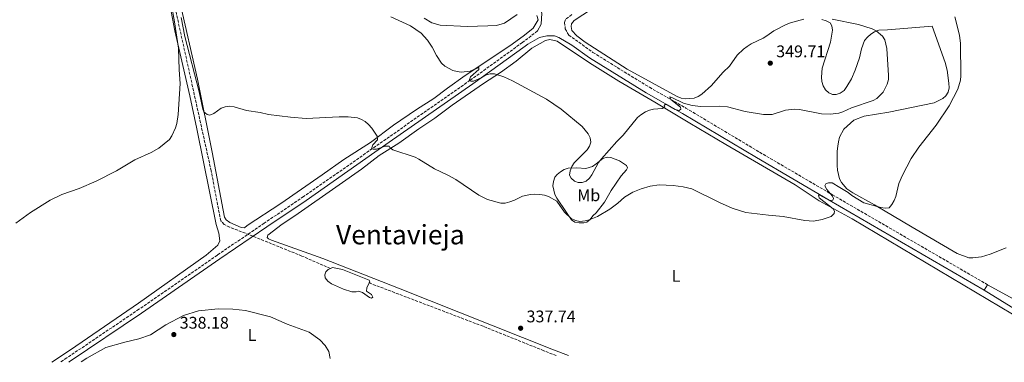
# Model space of a CAD drawing. Units: metres. Extents: x 590634 to 594085, y 4710518 to 4712875.
# Drawn here: x 591552 to 592136, y 4710529 to 4710732 of the extents above; entities that cross this region are included whole.
import ezdxf
from ezdxf.enums import TextEntityAlignment as Align

# ---------------------------------------------------------------- set-up
doc = ezdxf.new("R2010")
doc.units = ezdxf.units.M
doc.header["$MEASUREMENT"] = 0
doc.linetypes.add('DGN Style 3', pattern=[2.435891, 1.739922, -0.695969])
for name, color, linetype, lineweight in [('Balsa-alberca', 142, 'Continuous', 0), ('Camino', 7, 'DGN Style 3', 0), ('Cota de punto acotado terreno', 7, 'Continuous', 0), ('Curva de nivel intermedia', 30, 'Continuous', 0), ('Estanque', 4, 'Continuous', 0), ('Etiqueta de uso rústico', 92, 'Continuous', 0), ('Línea de asfalto', 7, 'Continuous', 13), ('Línea de cambio de uso (parcela vista)', 92, 'Continuous', 0), ('Margen derecho', 7, 'Continuous', 0), ('Punto acotado terreno (símbolo)', 7, 'Continuous', 0), ('Texto de Área (paraje) menor', 7, 'Continuous', 0), ('Vaguada', 142, 'DGN Style 3', 13)]:
    doc.layers.add(name, color=color, linetype=linetype, lineweight=lineweight)
doc.styles.add('Style-Arial', font='arial.ttf')

# ---------------------------------------------------------------- blocks, each defined once
blk = doc.blocks.new('5PATER')
at = {"layer": 'Estanque', "linetype": 'Continuous', "lineweight": 0}
h = blk.add_hatch(color=51, dxfattribs=at)
edge = h.paths.add_edge_path()
edge.add_ellipse((0, 0), major_axis=(-0.11, -0.111), ratio=0.999422, start_angle=0, end_angle=360)

msp = doc.modelspace()

# ---------------------------------------------------------------- linework, layer by layer
at = {"layer": 'Balsa-alberca', "color": 142, "linetype": 'Continuous', "lineweight": 0, "elevation": 337.99, "flags": 128}
msp.add_lwpolyline([(591759.26, 4710575.76), (591757.79, 4710572.91), (591757.66, 4710570.9), (591760.54, 4710568.87), (591761.26, 4710567.26), (591760.5, 4710566.74), (591759.28, 4710567.05), (591755.15, 4710570.05), (591752.83, 4710570.93), (591751.35, 4710570.56), (591748.78, 4710570.56), (591743.89, 4710572.06), (591736.8, 4710575.26), (591734.6, 4710576.73), (591733.02, 4710578.76), (591732.79, 4710580.5), (591733.45, 4710582.35), (591734.92, 4710583.79), (591736.12, 4710584.34), (591737.37, 4710584.9), (591743.28, 4710583.75), (591759.16, 4710577.35), (591759.52, 4710576.25), (591759.26, 4710575.76)], close=True, dxfattribs=at)
for points in [[(591759.26, 4710575.76), (591757.79, 4710572.91), (591757.66, 4710570.9), (591760.54, 4710568.87), (591761.26, 4710567.26), (591760.5, 4710566.74), (591759.28, 4710567.05), (591755.15, 4710570.05), (591752.83, 4710570.93), (591751.35, 4710570.56), (591748.78, 4710570.56), (591743.89, 4710572.06), (591736.8, 4710575.26), (591734.6, 4710576.73), (591733.02, 4710578.76), (591732.79, 4710580.5), (591733.45, 4710582.35), (591734.92, 4710583.79), (591736.12, 4710584.34)], [(591736.12, 4710584.34), (591737.37, 4710584.9), (591743.28, 4710583.75)], [(591743.28, 4710583.75), (591759.16, 4710577.35), (591759.52, 4710576.25), (591759.26, 4710575.76)]]:
    msp.add_lwpolyline(points, dxfattribs=at)
at = {"layer": 'Camino', "color": 7, "linetype": 'DGN Style 3', "lineweight": 0}
for points in [[(591879.36, 4710735.06, 348.79), (591875.74, 4710732.02, 349.17), (591875.12, 4710730.33, 349.29), (591875.57, 4710726.45, 349.29), (591877.62, 4710722.84, 349.17), (591891.94, 4710712.52, 348.05), (591925.54, 4710691.83, 346.43), (591947.1, 4710679.53, 345.56), (591990.9, 4710653.34, 343.32), (592034.1, 4710628.06, 340.58), (592126.16, 4710574.73, 338.34)], [(591859.13, 4710725.29, 349.5), (591850.09, 4710718.43, 349.01), (591819.07, 4710695.99, 344.53), (591761.07, 4710655.45, 340.3), (591720.22, 4710626.96, 339.68), (591696.85, 4710611.2, 338.68), (591669.06, 4710592.31, 339.8), (591622.5, 4710560.1, 340.42), (591579.66, 4710531.23, 340.55), (591576.03, 4710528.74, 340.52)]]:
    msp.add_polyline3d(points, dxfattribs=at)
at = {"layer": 'Curva de nivel intermedia', "color": 30, "linetype": 'Continuous', "lineweight": 0, "flags": 128}
for points, elevation in [([(591639.89, 4710751.85), (591643.7, 4710730.63), (591645.92, 4710715.02), (591646.3, 4710702.13), (591646.98, 4710694.01), (591645.87, 4710675.65), (591644.99, 4710670.28), (591644.25, 4710667.89), (591641.95, 4710663.04), (591640.56, 4710660.8), (591634.27, 4710655.68), (591629.78, 4710653.11), (591620.14, 4710648.81), (591609.19, 4710642.33), (591597.06, 4710636.08), (591586.95, 4710631.8), (591576.72, 4710628.24), (591569.81, 4710624.82), (591558.12, 4710617.61), (591549.47, 4710611.13)], 340), ([(591712.51, 4710674.15), (591699.46, 4710675.7), (591694.46, 4710676.81), (591686.34, 4710678.01), (591679.08, 4710680.32), (591676.4, 4710680.59), (591673.69, 4710680.33), (591671.35, 4710679.43), (591666.98, 4710676.31), (591664.68, 4710675.31), (591662.99, 4710675.76), (591661, 4710677.26), (591660.39, 4710678.81), (591658.33, 4710689.21), (591649.73, 4710722.02), (591647.64, 4710733.29)], 340), ([(591712.51, 4710674.15), (591721.84, 4710673.39), (591741.39, 4710674.32), (591746.79, 4710674.34), (591752.28, 4710673.67), (591754.65, 4710672.77), (591756.78, 4710671.47), (591758.75, 4710669.76), (591760.67, 4710667.61), (591763.84, 4710662.77), (591764.04, 4710660.74), (591761.43, 4710657.8), (591760.62, 4710655.43), (591761.49, 4710655.06), (591763.6, 4710655.1), (591768.65, 4710656.92), (591771, 4710656.96), (591771.48, 4710656.11), (591773.23, 4710654.74), (591786.39, 4710650.29), (591788.64, 4710649.21), (591797.87, 4710643.39), (591805.85, 4710639.71), (591810.6, 4710637.14), (591824.24, 4710627.78), (591829.37, 4710625.29), (591837.32, 4710623.02), (591839.83, 4710623.07), (591842.62, 4710623.82), (591845.35, 4710624.82), (591850.08, 4710627.18), (591854.96, 4710628.28), (591857.56, 4710628.43), (591860.55, 4710628.16), (591863.22, 4710627.82), (591865.59, 4710627.04), (591870.49, 4710624.21), (591875.03, 4710617.71), (591878.98, 4710614.03), (591881.59, 4710612.83), (591884.29, 4710612.29), (591887.29, 4710612.53), (591889.8, 4710613.2), (591894.61, 4710615.23), (591902.04, 4710619.46), (591906.67, 4710623.02), (591910.67, 4710626.62), (591915.71, 4710629.54), (591920.7, 4710631.53), (591925.97, 4710633.1), (591931.35, 4710633.99), (591939.66, 4710633.52), (591945.54, 4710632.78), (591950.6, 4710631.68), (591967.12, 4710623.51), (591974.57, 4710620.19), (591982.67, 4710617.6), (591996.27, 4710615.91), (592004.82, 4710615.21), (592017.7, 4710612.72), (592022.95, 4710612.51), (592027.98, 4710613.38), (592033.39, 4710615.21), (592035.16, 4710616.89), (592035.36, 4710618.38), (592034.48, 4710619.77), (592026.22, 4710626.19), (592025.79, 4710627.83), (592026.73, 4710627.84), (592030.53, 4710625.57), (592032.84, 4710624.61), (592034.46, 4710624.86), (592034.83, 4710625.81), (592034.18, 4710627.2), (592030.73, 4710631.21), (592029.6, 4710633.44), (592030.2, 4710634.49), (592031.83, 4710635.22), (592033.95, 4710635.11), (592038.61, 4710632.46), (592043.53, 4710629.34), (592045.59, 4710627.66), (592052.72, 4710623.34), (592062.89, 4710620.47), (592065.38, 4710620.15), (592067.73, 4710620.41), (592069.43, 4710622.24), (592070.86, 4710624.62), (592071.75, 4710626.96), (592073.47, 4710634.8), (592075.73, 4710639.75), (592080.96, 4710649.51), (592085.51, 4710656.29), (592095.67, 4710669.4), (592103.43, 4710680.75), (592108.54, 4710690.7), (592110.08, 4710695.98), (592110.28, 4710698.63), (592110.23, 4710717.82), (592109.57, 4710722.86), (592106.8, 4710733.65)], 340), ([(591771.98, 4710733.75), (591783.65, 4710728.22), (591790.08, 4710724.01), (591793.73, 4710719.89), (591796.53, 4710715.67), (591799.18, 4710710.63), (591802.02, 4710706.25), (591803.98, 4710704.41), (591808.85, 4710701.9), (591811.37, 4710701.13), (591813.85, 4710700.81), (591819.08, 4710701.47), (591824.35, 4710703.57), (591824.18, 4710702.44), (591819.32, 4710698.09), (591818.42, 4710695.94), (591819.43, 4710695.4), (591821, 4710695.55), (591825.63, 4710697.51), (591828.19, 4710698.95), (591831, 4710699.82), (591833.51, 4710699.83), (591839.04, 4710698.09), (591844.16, 4710695.75), (591864.41, 4710684.74), (591873.16, 4710678.9), (591885.61, 4710668.58), (591889.23, 4710664.25), (591890.4, 4710661.83), (591890.72, 4710659.34), (591889.99, 4710656.87), (591888.57, 4710654.82), (591880.85, 4710647.05), (591879.46, 4710644.77), (591878.5, 4710642.25), (591878.16, 4710639.76), (591879.09, 4710637.94), (591881, 4710636.16), (591883.27, 4710635.26), (591885.53, 4710635.31), (591887.9, 4710636.08), (591889.86, 4710637.9), (591891.29, 4710639.94), (591895.3, 4710647.27), (591896.98, 4710649.43), (591906.09, 4710659.75), (591909.97, 4710663.52), (591918.38, 4710673.87), (591920.44, 4710675.48), (591923.1, 4710677.3), (591925.52, 4710678.35), (591927.97, 4710678.88), (591933.14, 4710679.31), (591934.57, 4710680.27), (591934.17, 4710681.08), (591934.85, 4710681.72), (591936.11, 4710681.43), (591940.73, 4710678.7), (591943.17, 4710678.11), (591944.17, 4710678.83), (591943.96, 4710680.02), (591938.24, 4710684.6), (591937.65, 4710686.16), (591938.78, 4710685.87), (591945.71, 4710682.51), (591950.8, 4710680.97), (591956.03, 4710680.51), (591966.81, 4710680.64), (591971.8, 4710680.22), (591982.43, 4710677.55), (591993.26, 4710675.71), (591998.45, 4710675.74), (592006.36, 4710678.28), (592011.86, 4710678.95), (592014.5, 4710678.75), (592027.63, 4710676.12), (592032.77, 4710675.9), (592037.87, 4710676.42), (592040.34, 4710677.19), (592045.41, 4710679.59), (592058.23, 4710684.03), (592060.58, 4710685.27), (592064.15, 4710688.93), (592066.54, 4710693.66), (592067.38, 4710696.42), (592067.46, 4710698.93), (592066.46, 4710714.94), (592065.23, 4710719.99), (592063.88, 4710722.15), (592060, 4710725.4), (592057.74, 4710726.48), (592049.66, 4710729.08), (592033.98, 4710732.36)], 345)]:
    msp.add_lwpolyline(points, dxfattribs=dict(at, elevation=elevation))
at = {"layer": 'Línea de asfalto', "color": 7, "linetype": 'Continuous', "lineweight": 13, "elevation": 338.34, "flags": 128}
msp.add_lwpolyline([(592124.28, 4710571.49), (592126.16, 4710574.73)], dxfattribs=at)
at = {"layer": 'Línea de asfalto', "color": 7, "linetype": 'Continuous', "lineweight": 13}
for points in [[(592126.16, 4710574.73, 338.34), (592152.67, 4710560.19, 338.09), (592161.59, 4710556.51, 338.59), (592166.33, 4710555.54, 338.8)], [(592124.28, 4710571.49, 338.34), (592149.58, 4710555.86, 338.34), (592154.91, 4710552.12, 338.59), (592155.49, 4710550.52, 338.59), (592155.68, 4710548.45, 338.7)]]:
    msp.add_polyline3d(points, dxfattribs=at)
at = {"layer": 'Línea de cambio de uso (parcela vista)', "color": 92, "linetype": 'Continuous', "lineweight": 0}
for points in [[(591615.95, 4710808.75, 342.62), (591632.05, 4710769.1, 342.37), (591638.91, 4710751.62, 341.87), (591643.73, 4710725.37, 341.5), (591652.66, 4710686.74, 341.5), (591656.97, 4710667.12, 340.77), (591668.34, 4710610.44, 340.58), (591669.93, 4710605.25, 340.67), (591670.44, 4710600.83, 340.69), (591669.35, 4710598.11, 340.59), (591662.5, 4710592.25, 340), (591622.18, 4710563.76, 340.4), (591581.82, 4710536.11, 340.32), (591570.82, 4710528.67, 340.46)], [(591858.67, 4710734.35, 350.49), (591859.38, 4710731.9, 350.5), (591856.6, 4710726.96, 350.01), (591851.28, 4710722.68, 349), (591844.07, 4710717.36, 348.06), (591836.2, 4710712.03, 347.17), (591816.2, 4710698.78, 345.86), (591805.66, 4710691.39, 345.49), (591797.45, 4710685.2, 344.47), (591787.19, 4710678.67, 343.26), (591773.65, 4710669.36, 341.98), (591759.94, 4710659.12, 341.01), (591744.17, 4710649.04, 340.38), (591731.28, 4710639.95, 339.86), (591706.82, 4710622.9, 339.86), (591686.77, 4710609.94, 339.73), (591685.2, 4710608.46, 339.81), (591683.2, 4710608.75, 339.78), (591676.37, 4710611.59, 339.98), (591674.29, 4710613.28, 340.14), (591673.33, 4710614.72, 340.13), (591665.88, 4710653.41, 340.91), (591657.2, 4710696.65, 341.49), (591646.75, 4710742.63, 342.14)], [(591896.28, 4710741.54, 347.39), (591880.93, 4710731.57, 348.38), (591879.32, 4710729.6, 348.51), (591879.1, 4710728.01, 348.51), (591879.47, 4710725.51, 348.76), (591882.52, 4710722.29, 348.76), (591887.45, 4710718.55, 348.76), (591912.35, 4710702.54, 347.01), (591941.93, 4710686.37, 346.27), (591944.3, 4710685.44, 346.27), (591946.89, 4710684.92, 346.39), (591952.07, 4710685.35, 346.64), (591954.47, 4710686.32, 346.77), (591956.67, 4710687.69, 347.14), (591962.41, 4710692.9, 347.51), (591967.66, 4710699.01, 348.26), (591969.37, 4710700.88, 348.76), (591972.99, 4710704.42, 348.88), (591977.55, 4710710.84, 348.88), (591981.37, 4710714.48, 348.51), (591983.58, 4710716.15, 348.51), (591985.89, 4710717.61, 348.38), (591993.09, 4710720.92, 348.01), (591995.2, 4710722.38, 347.51), (591999.42, 4710725.42, 347.51), (592006.72, 4710729.02, 347.26), (592009.23, 4710730.09, 346.89), (592017.21, 4710732.28, 346.14)], [(591791.83, 4710732.94, 347.38), (591796.31, 4710730.04, 347.39), (591801.36, 4710728.67, 347.44), (591817.27, 4710727.95, 347.57), (591829.5, 4710728.22, 348.29)], [(591829.5, 4710728.22, 348.29), (591834.72, 4710728.53, 348.76), (591839.55, 4710729.9, 349.37), (591846.92, 4710734.96, 350.52)], [(592027.86, 4710732.06, 345.77), (592030.44, 4710731.33, 345.9), (592032.72, 4710730.11, 346.27), (592033.69, 4710728.41, 346.27), (592034.26, 4710725.81, 347.14), (592032.98, 4710718.56, 348.38), (592028.03, 4710703.29, 348.63), (592027.67, 4710697.92, 348.63), (592027.84, 4710695.33, 348.51), (592028.6, 4710692.73, 348.51), (592029.97, 4710690.33, 348.26), (592031.94, 4710688.51, 348.01), (592034.22, 4710687.59, 348.01), (592036.31, 4710687.67, 348.01), (592038.81, 4710688.43, 348.01), (592041.01, 4710690, 348.01), (592042.73, 4710692.27, 348.01)], [(592042.73, 4710692.27, 348.01), (592045.37, 4710696.92, 348.26), (592047.62, 4710702.07, 348.38), (592050.2, 4710709.31, 348.38), (592051.35, 4710714.67, 348.26), (592053.2, 4710719.62, 347.64), (592054.92, 4710721.59, 346.64), (592056.93, 4710723.36, 346.14), (592059.03, 4710724.73, 345.9), (592061.63, 4710725.7, 345.15), (592066.81, 4710726.04, 345.02), (592093.42, 4710728.12, 341.79), (592101.03, 4710706.63, 341.91), (592102.17, 4710702.04, 341.79), (592103.28, 4710694.26, 341.66), (592103.35, 4710691.57, 341.66), (592102.82, 4710688.89, 341.54), (592101.5, 4710686.71, 341.42), (592099.59, 4710685.24, 341.29), (592094.48, 4710682.61, 341.29), (592067.64, 4710677.15, 342.91), (592052.88, 4710674.73, 343.9), (592046.78, 4710672.41, 344.03), (592040.85, 4710667.01, 344.03), (592038.4, 4710662.16, 343.78), (592037.68, 4710659.58, 343.78), (592037.25, 4710656.9, 343.41), (592036.91, 4710653.92, 342.91), (592036.91, 4710645.35, 342.41), (592037.18, 4710642.76, 342.41), (592038.32, 4710637.57, 342.41), (592039.49, 4710635.27, 342.41), (592042.63, 4710631.65, 342.29), (592046.28, 4710629.22, 342.16)], [(592155.68, 4710548.45, 338.7), (592045.76, 4710613.76, 340.72), (592026.34, 4710624.45, 341.01), (592011.99, 4710633.93, 341.92), (591970.89, 4710657.9, 344.42), (591949.47, 4710670.58, 345.06), (591928.65, 4710683.06, 346.77), (591907.37, 4710695.58, 347.1), (591889.99, 4710706.29, 348.08), (591870.72, 4710719.28, 349.75), (591866.45, 4710720.22, 349.74), (591863.86, 4710719.54, 349.72), (591855.67, 4710714.97, 349.05), (591846.41, 4710707.29, 347.76), (591837.07, 4710700.62, 346.45), (591827.04, 4710694.09, 345.83), (591808.5, 4710681.34, 344.82), (591798.04, 4710673.49, 343.46), (591788.7, 4710667.17, 342.11), (591776.73, 4710658.66, 341.34), (591765.15, 4710651.31, 340.64), (591754.57, 4710643.34, 340.19), (591741.43, 4710633.99, 339.79), (591715.11, 4710615.51, 339.73), (591707.46, 4710610.59, 339.73), (591698.94, 4710604.18, 339.62), (591698.58, 4710602.76, 339.63), (591699.32, 4710601.91, 339.62), (591701.14, 4710601.15, 339.62), (591731.71, 4710590.21, 339.89), (591776.61, 4710572.68, 339.41), (591868.48, 4710536.14, 338.85), (591877.56, 4710532.75, 338.79)], [(591883.85, 4710611.46, 340.74), (591881.31, 4710611.88, 340.79), (591879.24, 4710613.19, 340.77), (591876.37, 4710617.55, 340.77), (591870.59, 4710626, 341.62), (591869.34, 4710628.31, 342.02), (591868.74, 4710630.82, 342.48), (591868.27, 4710633.38, 342.97), (591868.53, 4710635.99, 343.48), (591869.28, 4710638.51, 343.87), (591870.71, 4710640.13, 344.33), (591872.8, 4710641.77, 344.82), (591874.94, 4710643.15, 344.94), (591877.31, 4710643.95, 345.13), (591882.4, 4710643.96, 345.46), (591887.86, 4710643.58, 345.42), (591891.63, 4710644.86, 345.54), (591893.94, 4710646.35, 345.48), (591897.87, 4710649.53, 345.16), (591900.38, 4710650.35, 345.18), (591902.69, 4710650.12, 345.05), (591907.67, 4710648.27, 343.95), (591911.86, 4710645.43, 343.26), (591912.46, 4710644.06, 342.94), (591911.99, 4710642.94, 342.69), (591908.74, 4710639.28, 342.3), (591902.82, 4710630.58, 341.9), (591898.79, 4710623.69, 341.6), (591893.93, 4710617.3, 341.42), (591891.96, 4710615.55, 341.39), (591890.43, 4710613.44, 341.26), (591888.44, 4710611.81, 341.04), (591886.52, 4710611.47, 340.82), (591883.85, 4710611.46, 340.74)], [(592046.28, 4710629.22, 342.16), (592059.14, 4710622.2, 341.17), (592081.49, 4710608.9, 339.3), (592108.18, 4710593.17, 338.43), (592115.02, 4710590.6, 338.31), (592117.51, 4710590.57, 338.31), (592122.69, 4710591.21, 338.31), (592127.79, 4710592.74, 338.18), (592137.29, 4710596.61, 337.43)], [(591588.2, 4710528.9, 340.48), (591591.61, 4710531.22, 340.43), (591602.79, 4710537.41, 340.23), (591614.08, 4710540.71, 340.16), (591622.53, 4710542.56, 340.21), (591629.45, 4710544.97, 339.96), (591638.39, 4710550.96, 339.76), (591648.98, 4710556.47, 339.7), (591657.91, 4710559.25, 339.73), (591669.54, 4710560.31, 339.72), (591678.18, 4710560.21, 339.8), (591685.8, 4710559.43, 339.67), (591700.52, 4710555.62, 339.81), (591710.58, 4710551.37, 339.84), (591723.6, 4710546.55, 339.78), (591729.9, 4710542, 339.67), (591733.02, 4710538.61, 339.54), (591735.24, 4710535.05, 339.59), (591735.92, 4710530.86, 339.65)]]:
    msp.add_polyline3d(points, dxfattribs=at)
at = {"layer": 'Margen derecho', "color": 7, "linetype": 'Continuous', "lineweight": 0}
for points in [[(591858.66, 4710742.86, 350.32), (591861.28, 4710737.15, 350.32), (591861.56, 4710735.85, 350.32), (591861.29, 4710729.29, 350.32), (591859.13, 4710725.29, 349.5)], [(591853.24, 4710717.46, 349.09), (591860.25, 4710721.36, 349.59), (591864.64, 4710722.4, 349.59), (591869.12, 4710722.35, 349.59), (591871.7, 4710721.43, 349.59), (591879.4, 4710716.93, 348.82)], [(591580.86, 4710528.8, 340.54), (591581.16, 4710529.01, 340.55), (591624.01, 4710557.89, 340.42), (591670.57, 4710590.1, 339.8), (591698.35, 4710608.98, 338.68), (591721.74, 4710624.75, 339.68), (591762.6, 4710653.26, 340.3), (591820.62, 4710693.81, 344.53), (591851.68, 4710716.28, 349.01), (591853.24, 4710717.46, 349.09)], [(591879.4, 4710716.93, 348.82), (591889.85, 4710709.4, 348.05), (591923.63, 4710688.6, 346.43), (591945.21, 4710676.29, 345.56), (591988.99, 4710650.11, 343.32), (592032.21, 4710624.81, 340.58), (592124.28, 4710571.49, 338.34)]]:
    msp.add_polyline3d(points, dxfattribs=at)
at = {"layer": 'Vaguada', "color": 142, "linetype": 'DGN Style 3', "lineweight": 13}
for points in [[(591736.12, 4710584.34, 337.99), (591719.27, 4710591.7, 338.4), (591690.22, 4710603.46, 339.01), (591676.2, 4710608.93, 339.04), (591673.08, 4710610.48, 339.1), (591671.08, 4710612.63, 339.1), (591665.37, 4710642.27, 339.34), (591644.73, 4710735.7, 340.44), (591638.85, 4710759.25, 340.64), (591632.78, 4710771.82, 340.73), (591625.37, 4710789.51, 340.75), (591610.14, 4710825.46, 341.8), (591595.89, 4710862.32, 342.78), (591580.1, 4710900.82, 343.73), (591567.29, 4710932.51, 343.86), (591559.54, 4710979.72, 344.6), (591553.74, 4711010.49, 344.79), (591544.51, 4711059.32, 345.63), (591537.08, 4711102.38, 346.73), (591529.19, 4711141.75, 347.69), (591526.76, 4711146.61, 347.72), (591524.38, 4711149.92, 347.77), (591483.72, 4711191.12, 348.98), (591454.74, 4711220.05, 349.34)], [(591870.16, 4710532.65, 337.83), (591862.82, 4710535.56, 337.86), (591826.79, 4710550.02, 338.67), (591759.26, 4710575.76, 337.99)]]:
    msp.add_polyline3d(points, dxfattribs=at)

# ---------------------------------------------------------------- block references
at = {"layer": 'Punto acotado terreno (símbolo)', "color": 7, "linetype": 'Continuous', "lineweight": 0, "xscale": 10, "yscale": 10, "zscale": 10}
for p in [(591997.24, 4710706.17, 349.71), (591849.07, 4710548.88, 337.74), (591643.22, 4710545.13, 338.18)]:
    msp.add_blockref('5PATER', p, dxfattribs=at)

# ---------------------------------------------------------------- texts
at = {"layer": 'Cota de punto acotado terreno', "color": 7, "linetype": 'Continuous', "lineweight": 0, "style": 'Style-Arial'}
for s, p in [('349.71', (592000.74, 4710709.67, 349.71)), ('338.18', (591646.72, 4710548.63, 338.18)), ('337.74', (591852.57, 4710552.38, 337.74))]:
    msp.add_text(s, height=7, dxfattribs=at).set_placement(p)
at = {"layer": 'Etiqueta de uso rústico', "color": 92, "linetype": 'Continuous', "lineweight": 0, "style": 'Style-Arial'}
for s, p in [('Mb', (591889.5, 4710627.78, 343.62)), ('L', (591941.3, 4710579.93, 339.36)), ('L', (591689.6, 4710544.89, 339.59))]:
    msp.add_text(s, height=7, dxfattribs=at).set_placement(p, align=Align.MIDDLE_CENTER)
at = {"layer": 'Texto de Área (paraje) menor', "color": 7, "linetype": 'Continuous', "lineweight": 0, "style": 'Style-Arial'}
msp.add_text('Ventavieja', height=11.5, dxfattribs=at).set_placement((591777.67, 4710604.41, 339.83), align=Align.MIDDLE_CENTER)

doc.saveas('drawing.dxf')
